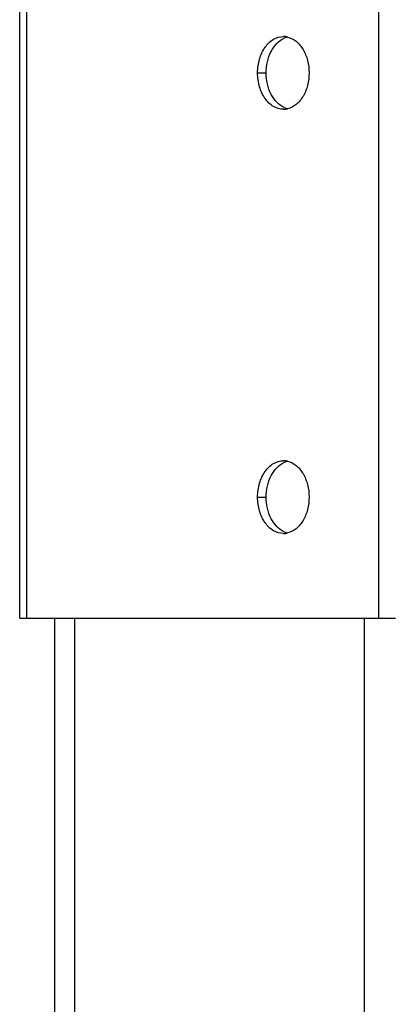
# Model space of a CAD drawing. Units: millimetres. Extents: x 0 to 7000, y 0 to 4950.
# Drawn here: x 3900 to 3961, y 3748 to 3911 of the extents above; entities that cross this region are included whole.
import ezdxf

# ---------------------------------------------------------------- set-up
doc = ezdxf.new("R2010")
doc.units = ezdxf.units.MM
doc.header["$LTSCALE"] = 385
doc.layers.add('PAN025TEKEN', color=7, linetype='CONTINUOUS')
doc.layers.add('PANCUB003-100TEKEN', color=7, linetype='CONTINUOUS')

msp = doc.modelspace()

# ---------------------------------------------------------------- linework, layer by layer
at = {"layer": 'PAN025TEKEN', "color": 5, "linetype": 'Continuous'}
for p, q in [((3959.653, 4019.62), (3959.653, 3811.792)), ((3901.653, 3811.792), (3901.653, 3961.62)), ((3900.482, 3811.792), (3900.482, 3960.448)), ((3939.724, 3901.792), (3941.139, 3901.792)), ((3939.724, 3831.792), (3941.139, 3831.792)), ((3900.482, 3811.792), (3962.482, 3811.792))]:
    msp.add_line(p, q, dxfattribs=at)
for centre, radius, start, end in [((3943.963, 3904.74), 3.052, 76.47644, 89.93083), ((3945.436, 3904.54), 3.259, 103.58114, 113.83838), ((3945.436, 3899.044), 3.259, 246.16162, 256.41886), ((3943.963, 3898.844), 3.052, 270.06917, 283.52356), ((3943.963, 3834.74), 3.052, 76.47644, 89.93083), ((3945.436, 3834.54), 3.259, 103.58114, 113.83838), ((3943.963, 3828.844), 3.052, 270.06917, 283.52356), ((3945.436, 3829.044), 3.259, 246.16162, 256.41886)]:
    msp.add_arc(centre, radius, start, end, dxfattribs=at)
for points, knots in [([(3939.724, 3901.792), (3939.724, 3902.565), (3939.926, 3904.064), (3940.814, 3906.028), (3942.197, 3907.427), (3943.405, 3907.792), (3943.967, 3907.792)], [0, 0, 0, 0, 0.2879688, 0.5553443, 0.7905333, 1, 1, 1, 1]), ([(3941.139, 3901.792), (3941.139, 3903.009), (3941.581, 3905.278), (3943.186, 3907.109), (3944.119, 3907.52)], [0, 0, 0, 0, 0.544008, 1, 1, 1, 1]), ([(3944.677, 3907.707), (3945.183, 3907.585), (3946.198, 3907.045), (3947.325, 3905.651), (3948.046, 3903.835), (3948.21, 3902.484), (3948.21, 3901.792)], [0, 0, 0, 0, 0.2124038, 0.4513656, 0.7174959, 1, 1, 1, 1]), ([(3943.967, 3895.792), (3943.405, 3895.792), (3942.197, 3896.157), (3940.814, 3897.555), (3939.926, 3899.519), (3939.724, 3901.019), (3939.724, 3901.792)], [0, 0, 0, 0, 0.2094667, 0.4446557, 0.7120312, 1, 1, 1, 1]), ([(3944.119, 3896.063), (3943.186, 3896.474), (3941.581, 3898.306), (3941.139, 3900.575), (3941.139, 3901.792)], [0, 0, 0, 0, 0.455992, 1, 1, 1, 1]), ([(3948.21, 3901.792), (3948.21, 3901.099), (3948.046, 3899.748), (3947.325, 3897.932), (3946.198, 3896.539), (3945.183, 3895.998), (3944.677, 3895.876)], [0, 0, 0, 0, 0.2825041, 0.5486344, 0.7875962, 1, 1, 1, 1]), ([(3939.724, 3831.792), (3939.724, 3832.565), (3939.926, 3834.064), (3940.814, 3836.028), (3942.197, 3837.427), (3943.405, 3837.792), (3943.967, 3837.792)], [0, 0, 0, 0, 0.2879688, 0.5553443, 0.7905333, 1, 1, 1, 1]), ([(3944.677, 3837.707), (3945.183, 3837.585), (3946.198, 3837.045), (3947.325, 3835.651), (3948.046, 3833.835), (3948.21, 3832.484), (3948.21, 3831.792)], [0, 0, 0, 0, 0.2124038, 0.4513656, 0.7174959, 1, 1, 1, 1]), ([(3941.139, 3831.792), (3941.139, 3833.009), (3941.581, 3835.278), (3943.186, 3837.109), (3944.119, 3837.52)], [0, 0, 0, 0, 0.544008, 1, 1, 1, 1]), ([(3943.967, 3825.792), (3943.405, 3825.792), (3942.197, 3826.157), (3940.814, 3827.555), (3939.926, 3829.519), (3939.724, 3831.019), (3939.724, 3831.792)], [0, 0, 0, 0, 0.2094667, 0.4446557, 0.7120312, 1, 1, 1, 1]), ([(3944.119, 3826.063), (3943.186, 3826.474), (3941.581, 3828.306), (3941.139, 3830.575), (3941.139, 3831.792)], [0, 0, 0, 0, 0.455992, 1, 1, 1, 1]), ([(3948.21, 3831.792), (3948.21, 3831.099), (3948.046, 3829.748), (3947.325, 3827.932), (3946.198, 3826.539), (3945.183, 3825.998), (3944.677, 3825.876)], [0, 0, 0, 0, 0.2825041, 0.5486344, 0.7875962, 1, 1, 1, 1])]:
    msp.add_open_spline(points, degree=3, knots=knots, dxfattribs=at)
at = {"layer": 'PANCUB003-100TEKEN', "color": 5, "linetype": 'Continuous'}
for p, q in [((3906.293, 3746.792), (3906.293, 3811.792)), ((3909.574, 3746.792), (3909.574, 3811.792)), ((3957.373, 3746.792), (3957.373, 3811.792))]:
    msp.add_line(p, q, dxfattribs=at)

doc.saveas('drawing.dxf')
